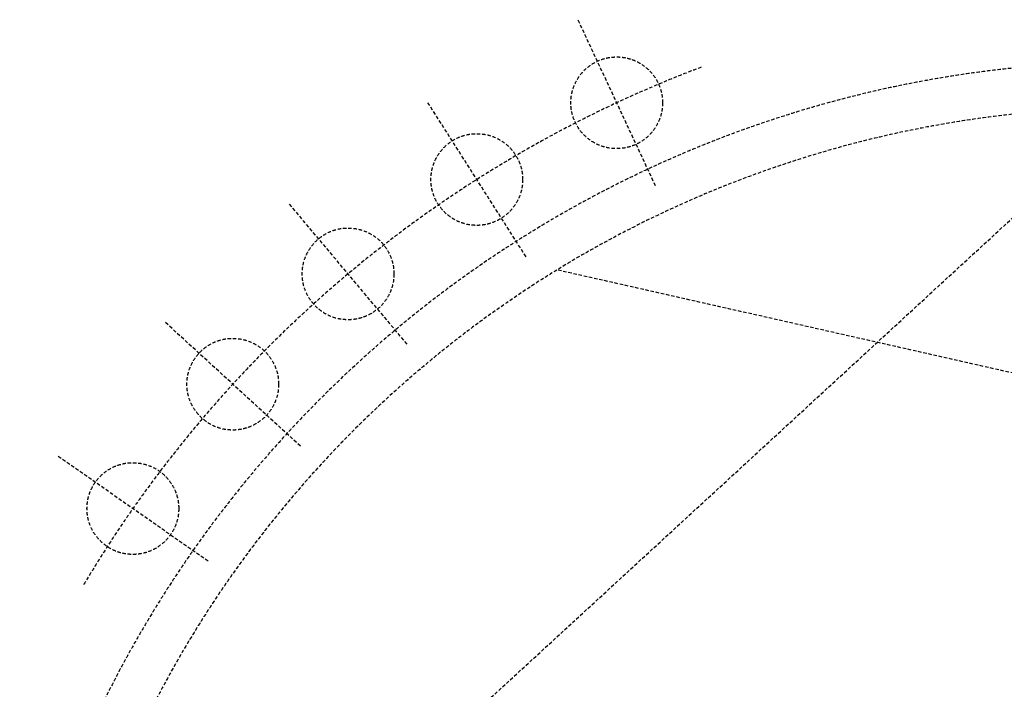
# Model space of a CAD drawing. Extents: x 59330 to 430945, y -229317 to 73698.
# Drawn here: x 119962 to 130694, y 63332 to 70634 of the extents above; entities that cross this region are included whole.
import ezdxf

# ---------------------------------------------------------------- set-up
doc = ezdxf.new("R2010")
doc.units = 0
doc.header["$LTSCALE"] = 50
doc.header["$MEASUREMENT"] = 0
doc.linetypes.add('HID', pattern=[2.3, 1.5, -0.8])
doc.linetypes.add('HIDDEN', pattern=[2, 1, -1])
doc.layers.add('전시', color=8, linetype='HIDDEN')

# ---------------------------------------------------------------- blocks, each defined once
blk = doc.blocks.new('전시1')
at = {"layer": '전시', "linetype": 'HID', "ltscale": 0.5}
for p, q in [((-18048, -3852), (-18893, -2040)), ((-19459, -4626), (-20533, -2940)), ((-20350, -9900), (-12850, -3000)), ((-18350, -3775), (-18350, -3767)), ((-20756, -5578), (-22042, -4046)), ((-12288, -6315), (-19122, -4769)), ((-21919, -6690), (-23393, -5339)), ((-22926, -7945), (-24564, -6798))]:
    blk.add_line(p, q, dxfattribs=at)
for centre in [(-18471, -2946), (-19996, -3783), (-21399, -4812), (-22656, -6015), (-23745, -7371)]:
    blk.add_circle(centre, 500, dxfattribs=at)
for radius, start, end in [(12500, 90, 166), (13300, 110.691, 149.309), (12000, 241.5796, 165.2838)]:
    blk.add_arc((-12850, -15000), radius, start, end, dxfattribs=at)

msp = doc.modelspace()

# ---------------------------------------------------------------- block references
at = {"layer": '전시'}
msp.add_blockref('전시1', (144940.2, 72674.2), dxfattribs=at)

doc.saveas('drawing.dxf')
